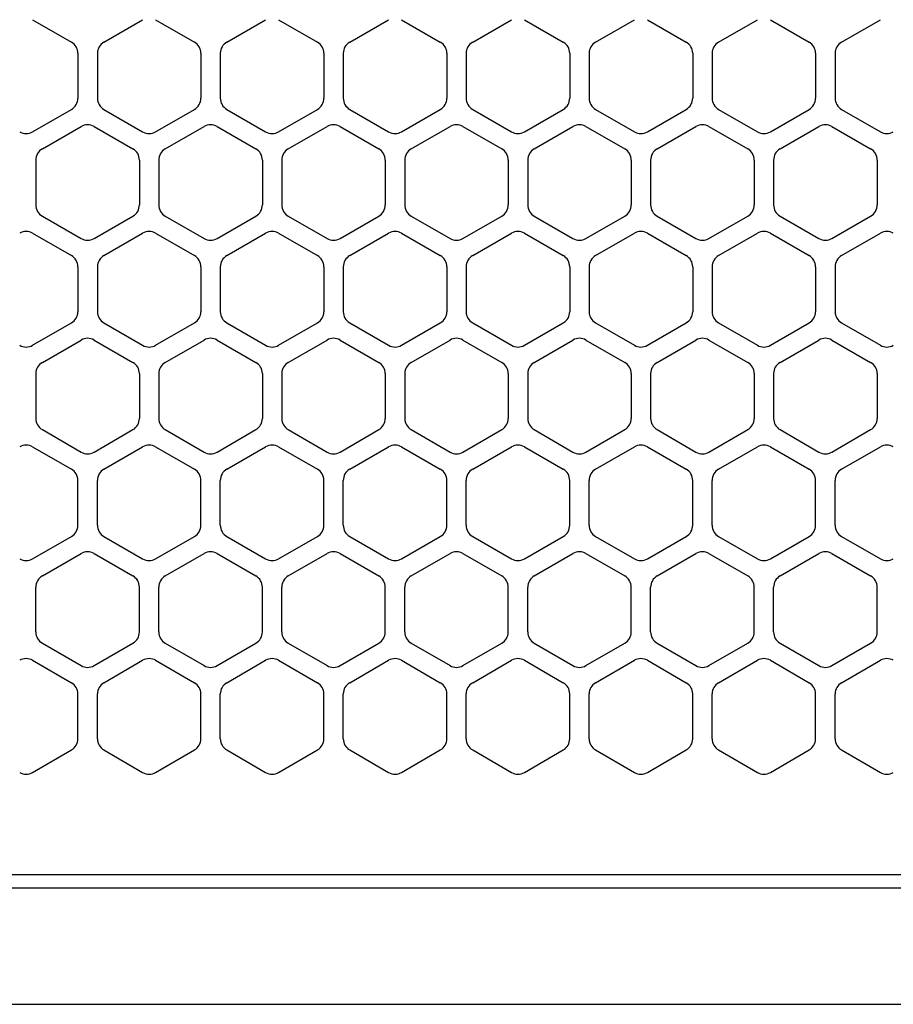
# Model space of a CAD drawing. Extents: x -4495 to 19686, y -3770 to 13767.
# Drawn here: x 6121 to 6189, y 11257 to 11333 of the extents above; entities that cross this region are included whole.
import ezdxf

# ---------------------------------------------------------------- set-up
doc = ezdxf.new("R2010")
doc.units = 0
doc.header["$LTSCALE"] = 100
doc.header["$PDMODE"] = 3
doc.linetypes.add('DASHED', pattern=[3, 2, -1])
doc.layers.get('0').update_dxf_attribs({"linetype": 'CONTINUOUS'})
doc.layers.get('DEFPOINTS').update_dxf_attribs({"linetype": 'CONTINUOUS'})
doc.layers.add('DIM', color=1, linetype='CONTINUOUS')
doc.styles.get("Standard").update_dxf_attribs({"font": 'TXT.shx', "width": 0.7, "bigfont": 'BIGFONT.shx'})
doc.dimstyles.get("Standard").update_dxf_attribs({"dimscale": 40, "dimtxt": 2, "dimasz": 1.5, "dimexe": 0.5, "dimexo": 1, "dimgap": 0.8, "dimtad": 1, "dimblk": 'OPEN30', "dimcen": 0, "dimclrd": 1, "dimclre": 1, "dimclrt": 7, "dimazin": 3, "dimtm": 0.5, "dimtfac": 1, "dimtmove": 0, "dimatfit": 3})

# ---------------------------------------------------------------- blocks, each defined once
blk = doc.blocks.new('RB31AW13A16R_平面_')
at = {"linetype": 'CONTINUOUS'}
for p, q in [((-127.75, 487.08), (-124.75, 485.348)), ((-127.75, 487.08), (-124.75, 485.348)), ((-122.25, 485.348), (-119.25, 487.08)), ((-122.25, 485.348), (-119.25, 487.08)), ((-118.25, 487.08), (-115.25, 485.348)), ((-118.25, 487.08), (-115.25, 485.348)), ((-112.75, 485.348), (-109.75, 487.08)), ((-112.75, 485.348), (-109.75, 487.08)), ((-108.75, 487.08), (-105.75, 485.348)), ((-108.75, 487.08), (-105.75, 485.348)), ((-103.25, 485.348), (-100.25, 487.08)), ((-103.25, 485.348), (-100.25, 487.08)), ((-99.25, 487.08), (-96.25, 485.348)), ((-99.25, 487.08), (-96.25, 485.348)), ((-93.75, 485.348), (-90.75, 487.08)), ((-93.75, 485.348), (-90.75, 487.08)), ((-89.75, 487.08), (-86.75, 485.348)), ((-89.75, 487.08), (-86.75, 485.348)), ((-84.25, 485.348), (-81.25, 487.08)), ((-84.25, 485.348), (-81.25, 487.08)), ((-80.25, 487.08), (-77.25, 485.348)), ((-80.25, 487.08), (-77.25, 485.348)), ((-74.75, 485.348), (-71.75, 487.08)), ((-74.75, 485.348), (-71.75, 487.08)), ((-70.75, 487.08), (-67.75, 485.348)), ((-70.75, 487.08), (-67.75, 485.348)), ((-65.25, 485.348), (-62.25, 487.08)), ((-65.25, 485.348), (-62.25, 487.08)), ((-124.25, 484.482), (-124.25, 481.018)), ((-124.25, 484.482), (-124.25, 481.018)), ((-122.75, 484.482), (-122.75, 481.018)), ((-122.75, 484.482), (-122.75, 481.018)), ((-114.75, 484.482), (-114.75, 481.018)), ((-114.75, 484.482), (-114.75, 481.018)), ((-113.25, 484.482), (-113.25, 481.018)), ((-113.25, 484.482), (-113.25, 481.018)), ((-105.25, 484.482), (-105.25, 481.018)), ((-105.25, 484.482), (-105.25, 481.018)), ((-103.75, 484.482), (-103.75, 481.018)), ((-103.75, 484.482), (-103.75, 481.018)), ((-95.75, 484.482), (-95.75, 481.018)), ((-95.75, 484.482), (-95.75, 481.018)), ((-94.25, 484.482), (-94.25, 481.018)), ((-94.25, 484.482), (-94.25, 481.018)), ((-86.25, 484.482), (-86.25, 481.018)), ((-86.25, 484.482), (-86.25, 481.018)), ((-84.75, 484.482), (-84.75, 481.018)), ((-84.75, 484.482), (-84.75, 481.018)), ((-76.75, 484.482), (-76.75, 481.018)), ((-76.75, 484.482), (-76.75, 481.018)), ((-75.25, 484.482), (-75.25, 481.018)), ((-75.25, 484.482), (-75.25, 481.018)), ((-67.25, 484.482), (-67.25, 481.018)), ((-67.25, 484.482), (-67.25, 481.018)), ((-65.75, 484.482), (-65.75, 481.018)), ((-65.75, 484.482), (-65.75, 481.018)), ((-127.75, 478.42), (-124.75, 480.152)), ((-127.75, 478.42), (-124.75, 480.152)), ((-122.25, 480.152), (-119.25, 478.42)), ((-122.25, 480.152), (-119.25, 478.42)), ((-118.25, 478.42), (-115.25, 480.152)), ((-118.25, 478.42), (-115.25, 480.152)), ((-112.75, 480.152), (-109.75, 478.42)), ((-112.75, 480.152), (-109.75, 478.42)), ((-108.75, 478.42), (-105.75, 480.152)), ((-108.75, 478.42), (-105.75, 480.152)), ((-103.25, 480.152), (-100.25, 478.42)), ((-103.25, 480.152), (-100.25, 478.42)), ((-99.25, 478.42), (-96.25, 480.152)), ((-99.25, 478.42), (-96.25, 480.152)), ((-93.75, 480.152), (-90.75, 478.42)), ((-93.75, 480.152), (-90.75, 478.42)), ((-89.75, 478.42), (-86.75, 480.152)), ((-89.75, 478.42), (-86.75, 480.152)), ((-84.25, 480.152), (-81.25, 478.42)), ((-84.25, 480.152), (-81.25, 478.42)), ((-80.25, 478.42), (-77.25, 480.152)), ((-80.25, 478.42), (-77.25, 480.152)), ((-74.75, 480.152), (-71.75, 478.42)), ((-74.75, 480.152), (-71.75, 478.42)), ((-70.75, 478.42), (-67.75, 480.152)), ((-70.75, 478.42), (-67.75, 480.152)), ((-65.25, 480.152), (-62.25, 478.42)), ((-65.25, 480.152), (-62.25, 478.42)), ((-127, 477.098), (-124, 478.83)), ((-127, 477.098), (-124, 478.83)), ((-123, 478.83), (-120, 477.098)), ((-123, 478.83), (-120, 477.098)), ((-117.5, 477.098), (-114.5, 478.83)), ((-117.5, 477.098), (-114.5, 478.83)), ((-113.5, 478.83), (-110.5, 477.098)), ((-113.5, 478.83), (-110.5, 477.098)), ((-108, 477.098), (-105, 478.83)), ((-108, 477.098), (-105, 478.83)), ((-104, 478.83), (-101, 477.098)), ((-104, 478.83), (-101, 477.098)), ((-98.5, 477.098), (-95.5, 478.83)), ((-98.5, 477.098), (-95.5, 478.83)), ((-94.5, 478.83), (-91.5, 477.098)), ((-94.5, 478.83), (-91.5, 477.098)), ((-89, 477.098), (-86, 478.83)), ((-89, 477.098), (-86, 478.83)), ((-85, 478.83), (-82, 477.098)), ((-85, 478.83), (-82, 477.098)), ((-79.5, 477.098), (-76.5, 478.83)), ((-79.5, 477.098), (-76.5, 478.83)), ((-75.5, 478.83), (-72.5, 477.098)), ((-75.5, 478.83), (-72.5, 477.098)), ((-70, 477.098), (-67, 478.83)), ((-70, 477.098), (-67, 478.83)), ((-66, 478.83), (-63, 477.098)), ((-66, 478.83), (-63, 477.098)), ((-127.5, 476.232), (-127.5, 472.768)), ((-127.5, 476.232), (-127.5, 472.768)), ((-119.5, 476.232), (-119.5, 472.768)), ((-119.5, 476.232), (-119.5, 472.768)), ((-118, 476.232), (-118, 472.768)), ((-118, 476.232), (-118, 472.768)), ((-110, 476.232), (-110, 472.768)), ((-110, 476.232), (-110, 472.768)), ((-108.5, 476.232), (-108.5, 472.768)), ((-108.5, 476.232), (-108.5, 472.768)), ((-100.5, 476.232), (-100.5, 472.768)), ((-100.5, 476.232), (-100.5, 472.768)), ((-99, 476.232), (-99, 472.768)), ((-99, 476.232), (-99, 472.768)), ((-91, 476.232), (-91, 472.768)), ((-91, 476.232), (-91, 472.768)), ((-89.5, 476.232), (-89.5, 472.768)), ((-89.5, 476.232), (-89.5, 472.768)), ((-81.5, 476.232), (-81.5, 472.768)), ((-81.5, 476.232), (-81.5, 472.768)), ((-80, 476.232), (-80, 472.768)), ((-80, 476.232), (-80, 472.768)), ((-72, 476.232), (-72, 472.768)), ((-72, 476.232), (-72, 472.768)), ((-70.5, 476.232), (-70.5, 472.768)), ((-70.5, 476.232), (-70.5, 472.768)), ((-62.5, 476.232), (-62.5, 472.768)), ((-62.5, 476.232), (-62.5, 472.768)), ((-127, 471.902), (-124, 470.17)), ((-127, 471.902), (-124, 470.17)), ((-123, 470.17), (-120, 471.902)), ((-123, 470.17), (-120, 471.902)), ((-117.5, 471.902), (-114.5, 470.17)), ((-117.5, 471.902), (-114.5, 470.17)), ((-113.5, 470.17), (-110.5, 471.902)), ((-113.5, 470.17), (-110.5, 471.902)), ((-108, 471.902), (-105, 470.17)), ((-108, 471.902), (-105, 470.17)), ((-104, 470.17), (-101, 471.902)), ((-104, 470.17), (-101, 471.902)), ((-98.5, 471.902), (-95.5, 470.17)), ((-98.5, 471.902), (-95.5, 470.17)), ((-94.5, 470.17), (-91.5, 471.902)), ((-94.5, 470.17), (-91.5, 471.902)), ((-89, 471.902), (-86, 470.17)), ((-89, 471.902), (-86, 470.17)), ((-85, 470.17), (-82, 471.902)), ((-85, 470.17), (-82, 471.902)), ((-79.5, 471.902), (-76.5, 470.17)), ((-79.5, 471.902), (-76.5, 470.17)), ((-75.5, 470.17), (-72.5, 471.902)), ((-75.5, 470.17), (-72.5, 471.902)), ((-70, 471.902), (-67, 470.17)), ((-70, 471.902), (-67, 470.17)), ((-66, 470.17), (-63, 471.902)), ((-66, 470.17), (-63, 471.902)), ((-127.75, 470.58), (-124.75, 468.848)), ((-127.75, 470.58), (-124.75, 468.848)), ((-122.25, 468.848), (-119.25, 470.58)), ((-122.25, 468.848), (-119.25, 470.58)), ((-118.25, 470.58), (-115.25, 468.848)), ((-118.25, 470.58), (-115.25, 468.848)), ((-112.75, 468.848), (-109.75, 470.58)), ((-112.75, 468.848), (-109.75, 470.58)), ((-108.75, 470.58), (-105.75, 468.848)), ((-108.75, 470.58), (-105.75, 468.848)), ((-103.25, 468.848), (-100.25, 470.58)), ((-103.25, 468.848), (-100.25, 470.58)), ((-99.25, 470.58), (-96.25, 468.848)), ((-99.25, 470.58), (-96.25, 468.848)), ((-93.75, 468.848), (-90.75, 470.58)), ((-93.75, 468.848), (-90.75, 470.58)), ((-89.75, 470.58), (-86.75, 468.848)), ((-89.75, 470.58), (-86.75, 468.848)), ((-84.25, 468.848), (-81.25, 470.58)), ((-84.25, 468.848), (-81.25, 470.58)), ((-80.25, 470.58), (-77.25, 468.848)), ((-80.25, 470.58), (-77.25, 468.848)), ((-74.75, 468.848), (-71.75, 470.58)), ((-74.75, 468.848), (-71.75, 470.58)), ((-70.75, 470.58), (-67.75, 468.848)), ((-70.75, 470.58), (-67.75, 468.848)), ((-65.25, 468.848), (-62.25, 470.58)), ((-65.25, 468.848), (-62.25, 470.58)), ((-124.25, 467.982), (-124.25, 464.518)), ((-124.25, 467.982), (-124.25, 464.518)), ((-122.75, 467.982), (-122.75, 464.518)), ((-122.75, 467.982), (-122.75, 464.518)), ((-114.75, 467.982), (-114.75, 464.518)), ((-114.75, 467.982), (-114.75, 464.518)), ((-113.25, 467.982), (-113.25, 464.518)), ((-113.25, 467.982), (-113.25, 464.518)), ((-105.25, 467.982), (-105.25, 464.518)), ((-105.25, 467.982), (-105.25, 464.518)), ((-103.75, 467.982), (-103.75, 464.518)), ((-103.75, 467.982), (-103.75, 464.518)), ((-95.75, 467.982), (-95.75, 464.518)), ((-95.75, 467.982), (-95.75, 464.518)), ((-94.25, 467.982), (-94.25, 464.518)), ((-94.25, 467.982), (-94.25, 464.518)), ((-86.25, 467.982), (-86.25, 464.518)), ((-86.25, 467.982), (-86.25, 464.518)), ((-84.75, 467.982), (-84.75, 464.518)), ((-84.75, 467.982), (-84.75, 464.518)), ((-76.75, 467.982), (-76.75, 464.518)), ((-76.75, 467.982), (-76.75, 464.518)), ((-75.25, 467.982), (-75.25, 464.518)), ((-75.25, 467.982), (-75.25, 464.518)), ((-67.25, 467.982), (-67.25, 464.518)), ((-67.25, 467.982), (-67.25, 464.518)), ((-65.75, 467.982), (-65.75, 464.518)), ((-65.75, 467.982), (-65.75, 464.518)), ((-127.75, 461.92), (-124.75, 463.652)), ((-127.75, 461.92), (-124.75, 463.652)), ((-122.25, 463.652), (-119.25, 461.92)), ((-122.25, 463.652), (-119.25, 461.92)), ((-118.25, 461.92), (-115.25, 463.652)), ((-118.25, 461.92), (-115.25, 463.652)), ((-112.75, 463.652), (-109.75, 461.92)), ((-112.75, 463.652), (-109.75, 461.92)), ((-108.75, 461.92), (-105.75, 463.652)), ((-108.75, 461.92), (-105.75, 463.652)), ((-103.25, 463.652), (-100.25, 461.92)), ((-103.25, 463.652), (-100.25, 461.92)), ((-99.25, 461.92), (-96.25, 463.652)), ((-99.25, 461.92), (-96.25, 463.652)), ((-93.75, 463.652), (-90.75, 461.92)), ((-93.75, 463.652), (-90.75, 461.92)), ((-89.75, 461.92), (-86.75, 463.652)), ((-89.75, 461.92), (-86.75, 463.652)), ((-84.25, 463.652), (-81.25, 461.92)), ((-84.25, 463.652), (-81.25, 461.92)), ((-80.25, 461.92), (-77.25, 463.652)), ((-80.25, 461.92), (-77.25, 463.652)), ((-74.75, 463.652), (-71.75, 461.92)), ((-74.75, 463.652), (-71.75, 461.92)), ((-70.75, 461.92), (-67.75, 463.652)), ((-70.75, 461.92), (-67.75, 463.652)), ((-65.25, 463.652), (-62.25, 461.92)), ((-65.25, 463.652), (-62.25, 461.92)), ((-127, 460.598), (-124, 462.33)), ((-127, 460.598), (-124, 462.33)), ((-123, 462.33), (-120, 460.598)), ((-123, 462.33), (-120, 460.598)), ((-117.5, 460.598), (-114.5, 462.33)), ((-117.5, 460.598), (-114.5, 462.33)), ((-113.5, 462.33), (-110.5, 460.598)), ((-113.5, 462.33), (-110.5, 460.598)), ((-108, 460.598), (-105, 462.33)), ((-108, 460.598), (-105, 462.33)), ((-104, 462.33), (-101, 460.598)), ((-104, 462.33), (-101, 460.598)), ((-98.5, 460.598), (-95.5, 462.33)), ((-98.5, 460.598), (-95.5, 462.33)), ((-94.5, 462.33), (-91.5, 460.598)), ((-94.5, 462.33), (-91.5, 460.598)), ((-89, 460.598), (-86, 462.33)), ((-89, 460.598), (-86, 462.33)), ((-85, 462.33), (-82, 460.598)), ((-85, 462.33), (-82, 460.598)), ((-79.5, 460.598), (-76.5, 462.33)), ((-79.5, 460.598), (-76.5, 462.33)), ((-75.5, 462.33), (-72.5, 460.598)), ((-75.5, 462.33), (-72.5, 460.598)), ((-70, 460.598), (-67, 462.33)), ((-70, 460.598), (-67, 462.33)), ((-66, 462.33), (-63, 460.598)), ((-66, 462.33), (-63, 460.598)), ((-127.5, 459.732), (-127.5, 456.268)), ((-127.5, 459.732), (-127.5, 456.268)), ((-119.5, 459.732), (-119.5, 456.268)), ((-119.5, 459.732), (-119.5, 456.268)), ((-118, 459.732), (-118, 456.268)), ((-118, 459.732), (-118, 456.268)), ((-110, 459.732), (-110, 456.268)), ((-110, 459.732), (-110, 456.268)), ((-108.5, 459.732), (-108.5, 456.268)), ((-108.5, 459.732), (-108.5, 456.268)), ((-100.5, 459.732), (-100.5, 456.268)), ((-100.5, 459.732), (-100.5, 456.268)), ((-99, 459.732), (-99, 456.268)), ((-99, 459.732), (-99, 456.268)), ((-91, 459.732), (-91, 456.268)), ((-91, 459.732), (-91, 456.268)), ((-89.5, 459.732), (-89.5, 456.268)), ((-89.5, 459.732), (-89.5, 456.268)), ((-81.5, 459.732), (-81.5, 456.268)), ((-81.5, 459.732), (-81.5, 456.268)), ((-80, 459.732), (-80, 456.268)), ((-80, 459.732), (-80, 456.268)), ((-72, 459.732), (-72, 456.268)), ((-72, 459.732), (-72, 456.268)), ((-70.5, 459.732), (-70.5, 456.268)), ((-70.5, 459.732), (-70.5, 456.268)), ((-62.5, 459.732), (-62.5, 456.268)), ((-62.5, 459.732), (-62.5, 456.268)), ((-127, 455.402), (-124, 453.67)), ((-127, 455.402), (-124, 453.67)), ((-123, 453.67), (-120, 455.402)), ((-123, 453.67), (-120, 455.402)), ((-117.5, 455.402), (-114.5, 453.67)), ((-117.5, 455.402), (-114.5, 453.67)), ((-113.5, 453.67), (-110.5, 455.402)), ((-113.5, 453.67), (-110.5, 455.402)), ((-108, 455.402), (-105, 453.67)), ((-108, 455.402), (-105, 453.67)), ((-104, 453.67), (-101, 455.402)), ((-104, 453.67), (-101, 455.402)), ((-98.5, 455.402), (-95.5, 453.67)), ((-98.5, 455.402), (-95.5, 453.67)), ((-94.5, 453.67), (-91.5, 455.402)), ((-94.5, 453.67), (-91.5, 455.402)), ((-89, 455.402), (-86, 453.67)), ((-89, 455.402), (-86, 453.67)), ((-85, 453.67), (-82, 455.402)), ((-85, 453.67), (-82, 455.402)), ((-79.5, 455.402), (-76.5, 453.67)), ((-79.5, 455.402), (-76.5, 453.67)), ((-75.5, 453.67), (-72.5, 455.402)), ((-75.5, 453.67), (-72.5, 455.402)), ((-70, 455.402), (-67, 453.67)), ((-70, 455.402), (-67, 453.67)), ((-66, 453.67), (-63, 455.402)), ((-66, 453.67), (-63, 455.402)), ((-127.75, 454.08), (-124.75, 452.348)), ((-127.75, 454.08), (-124.75, 452.348)), ((-122.25, 452.348), (-119.25, 454.08)), ((-122.25, 452.348), (-119.25, 454.08)), ((-118.25, 454.08), (-115.25, 452.348)), ((-118.25, 454.08), (-115.25, 452.348)), ((-112.75, 452.348), (-109.75, 454.08)), ((-112.75, 452.348), (-109.75, 454.08)), ((-108.75, 454.08), (-105.75, 452.348)), ((-108.75, 454.08), (-105.75, 452.348)), ((-103.25, 452.348), (-100.25, 454.08)), ((-103.25, 452.348), (-100.25, 454.08)), ((-99.25, 454.08), (-96.25, 452.348)), ((-99.25, 454.08), (-96.25, 452.348)), ((-93.75, 452.348), (-90.75, 454.08)), ((-93.75, 452.348), (-90.75, 454.08)), ((-89.75, 454.08), (-86.75, 452.348)), ((-89.75, 454.08), (-86.75, 452.348)), ((-84.25, 452.348), (-81.25, 454.08)), ((-84.25, 452.348), (-81.25, 454.08)), ((-80.25, 454.08), (-77.25, 452.348)), ((-80.25, 454.08), (-77.25, 452.348)), ((-74.75, 452.348), (-71.75, 454.08)), ((-74.75, 452.348), (-71.75, 454.08)), ((-70.75, 454.08), (-67.75, 452.348)), ((-70.75, 454.08), (-67.75, 452.348)), ((-65.25, 452.348), (-62.25, 454.08)), ((-65.25, 452.348), (-62.25, 454.08)), ((-124.25, 448.018), (-124.25, 451.482)), ((-124.25, 448.018), (-124.25, 451.482)), ((-122.75, 448.018), (-122.75, 451.482)), ((-122.75, 448.018), (-122.75, 451.482)), ((-114.75, 448.018), (-114.75, 451.482)), ((-114.75, 448.018), (-114.75, 451.482)), ((-113.25, 448.018), (-113.25, 451.482)), ((-113.25, 448.018), (-113.25, 451.482)), ((-105.25, 448.018), (-105.25, 451.482)), ((-105.25, 448.018), (-105.25, 451.482)), ((-103.75, 448.018), (-103.75, 451.482)), ((-103.75, 448.018), (-103.75, 451.482)), ((-95.75, 448.018), (-95.75, 451.482)), ((-95.75, 448.018), (-95.75, 451.482)), ((-94.25, 448.018), (-94.25, 451.482)), ((-94.25, 448.018), (-94.25, 451.482)), ((-86.25, 448.018), (-86.25, 451.482)), ((-86.25, 448.018), (-86.25, 451.482)), ((-84.75, 448.018), (-84.75, 451.482)), ((-84.75, 448.018), (-84.75, 451.482)), ((-76.75, 448.018), (-76.75, 451.482)), ((-76.75, 448.018), (-76.75, 451.482)), ((-75.25, 448.018), (-75.25, 451.482)), ((-75.25, 448.018), (-75.25, 451.482)), ((-67.25, 448.018), (-67.25, 451.482)), ((-67.25, 448.018), (-67.25, 451.482)), ((-65.75, 448.018), (-65.75, 451.482)), ((-65.75, 448.018), (-65.75, 451.482)), ((-127.75, 445.42), (-124.75, 447.152)), ((-127.75, 445.42), (-124.75, 447.152)), ((-122.25, 447.152), (-119.25, 445.42)), ((-122.25, 447.152), (-119.25, 445.42)), ((-118.25, 445.42), (-115.25, 447.152)), ((-118.25, 445.42), (-115.25, 447.152)), ((-112.75, 447.152), (-109.75, 445.42)), ((-112.75, 447.152), (-109.75, 445.42)), ((-108.75, 445.42), (-105.75, 447.152)), ((-108.75, 445.42), (-105.75, 447.152)), ((-103.25, 447.152), (-100.25, 445.42)), ((-103.25, 447.152), (-100.25, 445.42)), ((-99.25, 445.42), (-96.25, 447.152)), ((-99.25, 445.42), (-96.25, 447.152)), ((-93.75, 447.152), (-90.75, 445.42)), ((-93.75, 447.152), (-90.75, 445.42)), ((-89.75, 445.42), (-86.75, 447.152)), ((-89.75, 445.42), (-86.75, 447.152)), ((-84.25, 447.152), (-81.25, 445.42)), ((-84.25, 447.152), (-81.25, 445.42)), ((-80.25, 445.42), (-77.25, 447.152)), ((-80.25, 445.42), (-77.25, 447.152)), ((-74.75, 447.152), (-71.75, 445.42)), ((-74.75, 447.152), (-71.75, 445.42)), ((-70.75, 445.42), (-67.75, 447.152)), ((-70.75, 445.42), (-67.75, 447.152)), ((-65.25, 447.152), (-62.25, 445.42)), ((-65.25, 447.152), (-62.25, 445.42)), ((-127, 444.098), (-124, 445.83)), ((-127, 444.098), (-124, 445.83)), ((-123, 445.83), (-120, 444.098)), ((-123, 445.83), (-120, 444.098)), ((-117.5, 444.098), (-114.5, 445.83)), ((-117.5, 444.098), (-114.5, 445.83)), ((-113.5, 445.83), (-110.5, 444.098)), ((-113.5, 445.83), (-110.5, 444.098)), ((-108, 444.098), (-105, 445.83)), ((-108, 444.098), (-105, 445.83)), ((-104, 445.83), (-101, 444.098)), ((-104, 445.83), (-101, 444.098)), ((-98.5, 444.098), (-95.5, 445.83)), ((-98.5, 444.098), (-95.5, 445.83)), ((-94.5, 445.83), (-91.5, 444.098)), ((-94.5, 445.83), (-91.5, 444.098)), ((-89, 444.098), (-86, 445.83)), ((-89, 444.098), (-86, 445.83)), ((-85, 445.83), (-82, 444.098)), ((-85, 445.83), (-82, 444.098)), ((-79.5, 444.098), (-76.5, 445.83)), ((-79.5, 444.098), (-76.5, 445.83)), ((-75.5, 445.83), (-72.5, 444.098)), ((-75.5, 445.83), (-72.5, 444.098)), ((-70, 444.098), (-67, 445.83)), ((-70, 444.098), (-67, 445.83)), ((-66, 445.83), (-63, 444.098)), ((-66, 445.83), (-63, 444.098)), ((-127.5, 439.768), (-127.5, 443.232)), ((-127.5, 439.768), (-127.5, 443.232)), ((-119.5, 439.768), (-119.5, 443.232)), ((-119.5, 439.768), (-119.5, 443.232)), ((-118, 439.768), (-118, 443.232)), ((-118, 439.768), (-118, 443.232)), ((-110, 439.768), (-110, 443.232)), ((-110, 439.768), (-110, 443.232)), ((-108.5, 439.768), (-108.5, 443.232)), ((-108.5, 439.768), (-108.5, 443.232)), ((-100.5, 439.768), (-100.5, 443.232)), ((-100.5, 439.768), (-100.5, 443.232)), ((-99, 439.768), (-99, 443.232)), ((-99, 439.768), (-99, 443.232)), ((-91, 439.768), (-91, 443.232)), ((-91, 439.768), (-91, 443.232)), ((-89.5, 439.768), (-89.5, 443.232)), ((-89.5, 439.768), (-89.5, 443.232)), ((-81.5, 439.768), (-81.5, 443.232)), ((-81.5, 439.768), (-81.5, 443.232)), ((-80, 439.768), (-80, 443.232)), ((-80, 439.768), (-80, 443.232)), ((-72, 439.768), (-72, 443.232)), ((-72, 439.768), (-72, 443.232)), ((-70.5, 439.768), (-70.5, 443.232)), ((-70.5, 439.768), (-70.5, 443.232)), ((-62.5, 439.768), (-62.5, 443.232)), ((-62.5, 439.768), (-62.5, 443.232)), ((-127, 438.902), (-124, 437.17)), ((-127, 438.902), (-124, 437.17)), ((-123, 437.17), (-120, 438.902)), ((-123, 437.17), (-120, 438.902)), ((-117.5, 438.902), (-114.5, 437.17)), ((-117.5, 438.902), (-114.5, 437.17)), ((-113.5, 437.17), (-110.5, 438.902)), ((-113.5, 437.17), (-110.5, 438.902)), ((-108, 438.902), (-105, 437.17)), ((-108, 438.902), (-105, 437.17)), ((-104, 437.17), (-101, 438.902)), ((-104, 437.17), (-101, 438.902)), ((-98.5, 438.902), (-95.5, 437.17)), ((-98.5, 438.902), (-95.5, 437.17)), ((-94.5, 437.17), (-91.5, 438.902)), ((-94.5, 437.17), (-91.5, 438.902)), ((-89, 438.902), (-86, 437.17)), ((-89, 438.902), (-86, 437.17)), ((-85, 437.17), (-82, 438.902)), ((-85, 437.17), (-82, 438.902)), ((-79.5, 438.902), (-76.5, 437.17)), ((-79.5, 438.902), (-76.5, 437.17)), ((-75.5, 437.17), (-72.5, 438.902)), ((-75.5, 437.17), (-72.5, 438.902)), ((-70, 438.902), (-67, 437.17)), ((-70, 438.902), (-67, 437.17)), ((-66, 437.17), (-63, 438.902)), ((-66, 437.17), (-63, 438.902)), ((-127.75, 437.58), (-124.75, 435.848)), ((-127.75, 437.58), (-124.75, 435.848)), ((-122.25, 435.848), (-119.25, 437.58)), ((-122.25, 435.848), (-119.25, 437.58)), ((-118.25, 437.58), (-115.25, 435.848)), ((-118.25, 437.58), (-115.25, 435.848)), ((-112.75, 435.848), (-109.75, 437.58)), ((-112.75, 435.848), (-109.75, 437.58)), ((-108.75, 437.58), (-105.75, 435.848)), ((-108.75, 437.58), (-105.75, 435.848)), ((-103.25, 435.848), (-100.25, 437.58)), ((-103.25, 435.848), (-100.25, 437.58)), ((-99.25, 437.58), (-96.25, 435.848)), ((-99.25, 437.58), (-96.25, 435.848)), ((-93.75, 435.848), (-90.75, 437.58)), ((-93.75, 435.848), (-90.75, 437.58)), ((-89.75, 437.58), (-86.75, 435.848)), ((-89.75, 437.58), (-86.75, 435.848)), ((-84.25, 435.848), (-81.25, 437.58)), ((-84.25, 435.848), (-81.25, 437.58)), ((-80.25, 437.58), (-77.25, 435.848)), ((-80.25, 437.58), (-77.25, 435.848)), ((-74.75, 435.848), (-71.75, 437.58)), ((-74.75, 435.848), (-71.75, 437.58)), ((-70.75, 437.58), (-67.75, 435.848)), ((-70.75, 437.58), (-67.75, 435.848)), ((-65.25, 435.848), (-62.25, 437.58)), ((-65.25, 435.848), (-62.25, 437.58)), ((-124.25, 431.518), (-124.25, 434.982)), ((-124.25, 431.518), (-124.25, 434.982)), ((-122.75, 431.518), (-122.75, 434.982)), ((-122.75, 431.518), (-122.75, 434.982)), ((-114.75, 431.518), (-114.75, 434.982)), ((-114.75, 431.518), (-114.75, 434.982)), ((-113.25, 431.518), (-113.25, 434.982)), ((-113.25, 431.518), (-113.25, 434.982)), ((-105.25, 431.518), (-105.25, 434.982)), ((-105.25, 431.518), (-105.25, 434.982)), ((-103.75, 431.518), (-103.75, 434.982)), ((-103.75, 431.518), (-103.75, 434.982)), ((-95.75, 431.518), (-95.75, 434.982)), ((-95.75, 431.518), (-95.75, 434.982)), ((-94.25, 431.518), (-94.25, 434.982)), ((-94.25, 431.518), (-94.25, 434.982)), ((-86.25, 431.518), (-86.25, 434.982)), ((-86.25, 431.518), (-86.25, 434.982)), ((-84.75, 431.518), (-84.75, 434.982)), ((-84.75, 431.518), (-84.75, 434.982)), ((-76.75, 431.518), (-76.75, 434.982)), ((-76.75, 431.518), (-76.75, 434.982)), ((-75.25, 431.518), (-75.25, 434.982)), ((-75.25, 431.518), (-75.25, 434.982)), ((-67.25, 431.518), (-67.25, 434.982)), ((-67.25, 431.518), (-67.25, 434.982)), ((-65.75, 431.518), (-65.75, 434.982)), ((-65.75, 431.518), (-65.75, 434.982)), ((-127.75, 428.92), (-124.75, 430.652)), ((-127.75, 428.92), (-124.75, 430.652)), ((-122.25, 430.652), (-119.25, 428.92)), ((-122.25, 430.652), (-119.25, 428.92)), ((-118.25, 428.92), (-115.25, 430.652)), ((-118.25, 428.92), (-115.25, 430.652)), ((-112.75, 430.652), (-109.75, 428.92)), ((-112.75, 430.652), (-109.75, 428.92)), ((-108.75, 428.92), (-105.75, 430.652)), ((-108.75, 428.92), (-105.75, 430.652)), ((-103.25, 430.652), (-100.25, 428.92)), ((-103.25, 430.652), (-100.25, 428.92)), ((-99.25, 428.92), (-96.25, 430.652)), ((-99.25, 428.92), (-96.25, 430.652)), ((-93.75, 430.652), (-90.75, 428.92)), ((-93.75, 430.652), (-90.75, 428.92)), ((-89.75, 428.92), (-86.75, 430.652)), ((-89.75, 428.92), (-86.75, 430.652)), ((-84.25, 430.652), (-81.25, 428.92)), ((-84.25, 430.652), (-81.25, 428.92)), ((-80.25, 428.92), (-77.25, 430.652)), ((-80.25, 428.92), (-77.25, 430.652)), ((-74.75, 430.652), (-71.75, 428.92)), ((-74.75, 430.652), (-71.75, 428.92)), ((-70.75, 428.92), (-67.75, 430.652)), ((-70.75, 428.92), (-67.75, 430.652)), ((-65.25, 430.652), (-62.25, 428.92)), ((-65.25, 430.652), (-62.25, 428.92)), ((-5.5, 421), (-275, 421)), ((-286, 420), (0, 420)), ((-285.5, 411), (0, 411))]:
    blk.add_line(p, q, dxfattribs=at)
at = {"linetype": 'DASHED'}
blk.add_line((-5.5, 421), (-275, 421), dxfattribs=at)
at = {"linetype": 'CONTINUOUS'}
for centre, start, end in [((-125.25, 484.482), 0, 60), ((-125.25, 484.482), 0, 60), ((-121.75, 484.482), 120, 180), ((-121.75, 484.482), 120, 180), ((-115.75, 484.482), 0, 60), ((-115.75, 484.482), 0, 60), ((-112.25, 484.482), 120, 180), ((-112.25, 484.482), 120, 180), ((-106.25, 484.482), 0, 60), ((-106.25, 484.482), 0, 60), ((-102.75, 484.482), 120, 180), ((-102.75, 484.482), 120, 180), ((-96.75, 484.482), 0, 60), ((-96.75, 484.482), 0, 60), ((-93.25, 484.482), 120, 180), ((-93.25, 484.482), 120, 180), ((-87.25, 484.482), 0, 60), ((-87.25, 484.482), 0, 60), ((-83.75, 484.482), 120, 180), ((-83.75, 484.482), 120, 180), ((-77.75, 484.482), 0, 60), ((-77.75, 484.482), 0, 60), ((-74.25, 484.482), 120, 180), ((-74.25, 484.482), 120, 180), ((-68.25, 484.482), 0, 60), ((-68.25, 484.482), 0, 60), ((-64.75, 484.482), 120, 180), ((-64.75, 484.482), 120, 180), ((-125.25, 481.018), 300, 0), ((-125.25, 481.018), 300, 0), ((-121.75, 481.018), 180, 240), ((-121.75, 481.018), 180, 240), ((-115.75, 481.018), 300, 0), ((-115.75, 481.018), 300, 0), ((-112.25, 481.018), 180, 240), ((-112.25, 481.018), 180, 240), ((-106.25, 481.018), 300, 0), ((-106.25, 481.018), 300, 0), ((-102.75, 481.018), 180, 240), ((-102.75, 481.018), 180, 240), ((-96.75, 481.018), 300, 0), ((-96.75, 481.018), 300, 0), ((-93.25, 481.018), 180, 240), ((-93.25, 481.018), 180, 240), ((-87.25, 481.018), 300, 0), ((-87.25, 481.018), 300, 0), ((-83.75, 481.018), 180, 240), ((-83.75, 481.018), 180, 240), ((-77.75, 481.018), 300, 0), ((-77.75, 481.018), 300, 0), ((-74.25, 481.018), 180, 240), ((-74.25, 481.018), 180, 240), ((-68.25, 481.018), 300, 0), ((-68.25, 481.018), 300, 0), ((-64.75, 481.018), 180, 240), ((-64.75, 481.018), 180, 240), ((-123.5, 477.964), 60, 120), ((-123.5, 477.964), 60, 120), ((-114, 477.964), 60, 120), ((-114, 477.964), 60, 120), ((-104.5, 477.964), 60, 120), ((-104.5, 477.964), 60, 120), ((-95, 477.964), 60, 120), ((-95, 477.964), 60, 120), ((-85.5, 477.964), 60, 120), ((-85.5, 477.964), 60, 120), ((-76, 477.964), 60, 120), ((-76, 477.964), 60, 120), ((-66.5, 477.964), 60, 120), ((-66.5, 477.964), 60, 120), ((-128.25, 479.286), 240, 300), ((-128.25, 479.286), 240, 300), ((-118.75, 479.286), 240, 300), ((-118.75, 479.286), 240, 300), ((-109.25, 479.286), 240, 300), ((-109.25, 479.286), 240, 300), ((-99.75, 479.286), 240, 300), ((-99.75, 479.286), 240, 300), ((-90.25, 479.286), 240, 300), ((-90.25, 479.286), 240, 300), ((-80.75, 479.286), 240, 300), ((-80.75, 479.286), 240, 300), ((-71.25, 479.286), 240, 300), ((-71.25, 479.286), 240, 300), ((-61.75, 479.286), 240, 300), ((-61.75, 479.286), 240, 300), ((-126.5, 476.232), 120, 180), ((-126.5, 476.232), 120, 180), ((-120.5, 476.232), 0, 60), ((-120.5, 476.232), 0, 60), ((-117, 476.232), 120, 180), ((-117, 476.232), 120, 180), ((-111, 476.232), 0, 60), ((-111, 476.232), 0, 60), ((-107.5, 476.232), 120, 180), ((-107.5, 476.232), 120, 180), ((-101.5, 476.232), 0, 60), ((-101.5, 476.232), 0, 60), ((-98, 476.232), 120, 180), ((-98, 476.232), 120, 180), ((-92, 476.232), 0, 60), ((-92, 476.232), 0, 60), ((-88.5, 476.232), 120, 180), ((-88.5, 476.232), 120, 180), ((-82.5, 476.232), 0, 60), ((-82.5, 476.232), 0, 60), ((-79, 476.232), 120, 180), ((-79, 476.232), 120, 180), ((-73, 476.232), 0, 60), ((-73, 476.232), 0, 60), ((-69.5, 476.232), 120, 180), ((-69.5, 476.232), 120, 180), ((-63.5, 476.232), 0, 60), ((-63.5, 476.232), 0, 60), ((-126.5, 472.768), 180, 240), ((-126.5, 472.768), 180, 240), ((-120.5, 472.768), 300, 0), ((-120.5, 472.768), 300, 0), ((-117, 472.768), 180, 240), ((-117, 472.768), 180, 240), ((-111, 472.768), 300, 0), ((-111, 472.768), 300, 0), ((-107.5, 472.768), 180, 240), ((-107.5, 472.768), 180, 240), ((-101.5, 472.768), 300, 0), ((-101.5, 472.768), 300, 0), ((-98, 472.768), 180, 240), ((-98, 472.768), 180, 240), ((-92, 472.768), 300, 0), ((-92, 472.768), 300, 0), ((-88.5, 472.768), 180, 240), ((-88.5, 472.768), 180, 240), ((-82.5, 472.768), 300, 0), ((-82.5, 472.768), 300, 0), ((-79, 472.768), 180, 240), ((-79, 472.768), 180, 240), ((-73, 472.768), 300, 0), ((-73, 472.768), 300, 0), ((-69.5, 472.768), 180, 240), ((-69.5, 472.768), 180, 240), ((-63.5, 472.768), 300, 0), ((-63.5, 472.768), 300, 0), ((-128.25, 469.714), 60, 120), ((-128.25, 469.714), 60, 120), ((-118.75, 469.714), 60, 120), ((-118.75, 469.714), 60, 120), ((-109.25, 469.714), 60, 120), ((-109.25, 469.714), 60, 120), ((-99.75, 469.714), 60, 120), ((-99.75, 469.714), 60, 120), ((-90.25, 469.714), 60, 120), ((-90.25, 469.714), 60, 120), ((-80.75, 469.714), 60, 120), ((-80.75, 469.714), 60, 120), ((-71.25, 469.714), 60, 120), ((-71.25, 469.714), 60, 120), ((-61.75, 469.714), 60, 120), ((-61.75, 469.714), 60, 120), ((-123.5, 471.036), 240, 300), ((-123.5, 471.036), 240, 300), ((-114, 471.036), 240, 300), ((-114, 471.036), 240, 300), ((-104.5, 471.036), 240, 300), ((-104.5, 471.036), 240, 300), ((-95, 471.036), 240, 300), ((-95, 471.036), 240, 300), ((-85.5, 471.036), 240, 300), ((-85.5, 471.036), 240, 300), ((-76, 471.036), 240, 300), ((-76, 471.036), 240, 300), ((-66.5, 471.036), 240, 300), ((-66.5, 471.036), 240, 300), ((-125.25, 467.982), 0, 60), ((-125.25, 467.982), 0, 60), ((-121.75, 467.982), 120, 180), ((-121.75, 467.982), 120, 180), ((-115.75, 467.982), 0, 60), ((-115.75, 467.982), 0, 60), ((-112.25, 467.982), 120, 180), ((-112.25, 467.982), 120, 180), ((-106.25, 467.982), 0, 60), ((-106.25, 467.982), 0, 60), ((-102.75, 467.982), 120, 180), ((-102.75, 467.982), 120, 180), ((-96.75, 467.982), 0, 60), ((-96.75, 467.982), 0, 60), ((-93.25, 467.982), 120, 180), ((-93.25, 467.982), 120, 180), ((-87.25, 467.982), 0, 60), ((-87.25, 467.982), 0, 60), ((-83.75, 467.982), 120, 180), ((-83.75, 467.982), 120, 180), ((-77.75, 467.982), 0, 60), ((-77.75, 467.982), 0, 60), ((-74.25, 467.982), 120, 180), ((-74.25, 467.982), 120, 180), ((-68.25, 467.982), 0, 60), ((-68.25, 467.982), 0, 60), ((-64.75, 467.982), 120, 180), ((-64.75, 467.982), 120, 180), ((-125.25, 464.518), 300, 0), ((-125.25, 464.518), 300, 0), ((-121.75, 464.518), 180, 240), ((-121.75, 464.518), 180, 240), ((-115.75, 464.518), 300, 0), ((-115.75, 464.518), 300, 0), ((-112.25, 464.518), 180, 240), ((-112.25, 464.518), 180, 240), ((-106.25, 464.518), 300, 0), ((-106.25, 464.518), 300, 0), ((-102.75, 464.518), 180, 240), ((-102.75, 464.518), 180, 240), ((-96.75, 464.518), 300, 0), ((-96.75, 464.518), 300, 0), ((-93.25, 464.518), 180, 240), ((-93.25, 464.518), 180, 240), ((-87.25, 464.518), 300, 0), ((-87.25, 464.518), 300, 0), ((-83.75, 464.518), 180, 240), ((-83.75, 464.518), 180, 240), ((-77.75, 464.518), 300, 0), ((-77.75, 464.518), 300, 0), ((-74.25, 464.518), 180, 240), ((-74.25, 464.518), 180, 240), ((-68.25, 464.518), 300, 0), ((-68.25, 464.518), 300, 0), ((-64.75, 464.518), 180, 240), ((-64.75, 464.518), 180, 240), ((-128.25, 462.786), 240, 300), ((-128.25, 462.786), 240, 300), ((-123.5, 461.464), 60, 120), ((-123.5, 461.464), 60, 120), ((-118.75, 462.786), 240, 300), ((-118.75, 462.786), 240, 300), ((-114, 461.464), 60, 120), ((-114, 461.464), 60, 120), ((-109.25, 462.786), 240, 300), ((-109.25, 462.786), 240, 300), ((-104.5, 461.464), 60, 120), ((-104.5, 461.464), 60, 120), ((-99.75, 462.786), 240, 300), ((-99.75, 462.786), 240, 300), ((-95, 461.464), 60, 120), ((-95, 461.464), 60, 120), ((-90.25, 462.786), 240, 300), ((-90.25, 462.786), 240, 300), ((-85.5, 461.464), 60, 120), ((-85.5, 461.464), 60, 120), ((-80.75, 462.786), 240, 300), ((-80.75, 462.786), 240, 300), ((-76, 461.464), 60, 120), ((-76, 461.464), 60, 120), ((-71.25, 462.786), 240, 300), ((-71.25, 462.786), 240, 300), ((-66.5, 461.464), 60, 120), ((-66.5, 461.464), 60, 120), ((-61.75, 462.786), 240, 300), ((-61.75, 462.786), 240, 300), ((-126.5, 459.732), 120, 180), ((-126.5, 459.732), 120, 180), ((-120.5, 459.732), 0, 60), ((-120.5, 459.732), 0, 60), ((-117, 459.732), 120, 180), ((-117, 459.732), 120, 180), ((-111, 459.732), 0, 60), ((-111, 459.732), 0, 60), ((-107.5, 459.732), 120, 180), ((-107.5, 459.732), 120, 180), ((-101.5, 459.732), 0, 60), ((-101.5, 459.732), 0, 60), ((-98, 459.732), 120, 180), ((-98, 459.732), 120, 180), ((-92, 459.732), 0, 60), ((-92, 459.732), 0, 60), ((-88.5, 459.732), 120, 180), ((-88.5, 459.732), 120, 180), ((-82.5, 459.732), 0, 60), ((-82.5, 459.732), 0, 60), ((-79, 459.732), 120, 180), ((-79, 459.732), 120, 180), ((-73, 459.732), 0, 60), ((-73, 459.732), 0, 60), ((-69.5, 459.732), 120, 180), ((-69.5, 459.732), 120, 180), ((-63.5, 459.732), 0, 60), ((-63.5, 459.732), 0, 60), ((-126.5, 456.268), 180, 240), ((-126.5, 456.268), 180, 240), ((-120.5, 456.268), 300, 0), ((-120.5, 456.268), 300, 0), ((-117, 456.268), 180, 240), ((-117, 456.268), 180, 240), ((-111, 456.268), 300, 0), ((-111, 456.268), 300, 0), ((-107.5, 456.268), 180, 240), ((-107.5, 456.268), 180, 240), ((-101.5, 456.268), 300, 0), ((-101.5, 456.268), 300, 0), ((-98, 456.268), 180, 240), ((-98, 456.268), 180, 240), ((-92, 456.268), 300, 0), ((-92, 456.268), 300, 0), ((-88.5, 456.268), 180, 240), ((-88.5, 456.268), 180, 240), ((-82.5, 456.268), 300, 0), ((-82.5, 456.268), 300, 0), ((-79, 456.268), 180, 240), ((-79, 456.268), 180, 240), ((-73, 456.268), 300, 0), ((-73, 456.268), 300, 0), ((-69.5, 456.268), 180, 240), ((-69.5, 456.268), 180, 240), ((-63.5, 456.268), 300, 0), ((-63.5, 456.268), 300, 0), ((-128.25, 453.214), 60, 120), ((-128.25, 453.214), 60, 120), ((-118.75, 453.214), 60, 120), ((-118.75, 453.214), 60, 120), ((-109.25, 453.214), 60, 120), ((-109.25, 453.214), 60, 120), ((-99.75, 453.214), 60, 120), ((-99.75, 453.214), 60, 120), ((-90.25, 453.214), 60, 120), ((-90.25, 453.214), 60, 120), ((-80.75, 453.214), 60, 120), ((-80.75, 453.214), 60, 120), ((-71.25, 453.214), 60, 120), ((-71.25, 453.214), 60, 120), ((-61.75, 453.214), 60, 120), ((-61.75, 453.214), 60, 120), ((-123.5, 454.536), 240, 300), ((-123.5, 454.536), 240, 300), ((-114, 454.536), 240, 300), ((-114, 454.536), 240, 300), ((-104.5, 454.536), 240, 300), ((-104.5, 454.536), 240, 300), ((-95, 454.536), 240, 300), ((-95, 454.536), 240, 300), ((-85.5, 454.536), 240, 300), ((-85.5, 454.536), 240, 300), ((-76, 454.536), 240, 300), ((-76, 454.536), 240, 300), ((-66.5, 454.536), 240, 300), ((-66.5, 454.536), 240, 300), ((-125.25, 451.482), 0, 60), ((-125.25, 451.482), 0, 60), ((-121.75, 451.482), 120, 180), ((-121.75, 451.482), 120, 180), ((-115.75, 451.482), 0, 60), ((-115.75, 451.482), 0, 60), ((-112.25, 451.482), 120, 180), ((-112.25, 451.482), 120, 180), ((-106.25, 451.482), 0, 60), ((-106.25, 451.482), 0, 60), ((-102.75, 451.482), 120, 180), ((-102.75, 451.482), 120, 180), ((-96.75, 451.482), 0, 60), ((-96.75, 451.482), 0, 60), ((-93.25, 451.482), 120, 180), ((-93.25, 451.482), 120, 180), ((-87.25, 451.482), 0, 60), ((-87.25, 451.482), 0, 60), ((-83.75, 451.482), 120, 180), ((-83.75, 451.482), 120, 180), ((-77.75, 451.482), 0, 60), ((-77.75, 451.482), 0, 60), ((-74.25, 451.482), 120, 180), ((-74.25, 451.482), 120, 180), ((-68.25, 451.482), 0, 60), ((-68.25, 451.482), 0, 60), ((-64.75, 451.482), 120, 180), ((-64.75, 451.482), 120, 180), ((-125.25, 448.018), 300, 0), ((-125.25, 448.018), 300, 0), ((-121.75, 448.018), 180, 240), ((-121.75, 448.018), 180, 240), ((-115.75, 448.018), 300, 0), ((-115.75, 448.018), 300, 0), ((-112.25, 448.018), 180, 240), ((-112.25, 448.018), 180, 240), ((-106.25, 448.018), 300, 0), ((-106.25, 448.018), 300, 0), ((-102.75, 448.018), 180, 240), ((-102.75, 448.018), 180, 240), ((-96.75, 448.018), 300, 0), ((-96.75, 448.018), 300, 0), ((-93.25, 448.018), 180, 240), ((-93.25, 448.018), 180, 240), ((-87.25, 448.018), 300, 0), ((-87.25, 448.018), 300, 0), ((-83.75, 448.018), 180, 240), ((-83.75, 448.018), 180, 240), ((-77.75, 448.018), 300, 0), ((-77.75, 448.018), 300, 0), ((-74.25, 448.018), 180, 240), ((-74.25, 448.018), 180, 240), ((-68.25, 448.018), 300, 0), ((-68.25, 448.018), 300, 0), ((-64.75, 448.018), 180, 240), ((-64.75, 448.018), 180, 240), ((-123.5, 444.964), 60, 120), ((-123.5, 444.964), 60, 120), ((-114, 444.964), 60, 120), ((-114, 444.964), 60, 120), ((-104.5, 444.964), 60, 120), ((-104.5, 444.964), 60, 120), ((-95, 444.964), 60, 120), ((-95, 444.964), 60, 120), ((-85.5, 444.964), 60, 120), ((-85.5, 444.964), 60, 120), ((-76, 444.964), 60, 120), ((-76, 444.964), 60, 120), ((-66.5, 444.964), 60, 120), ((-66.5, 444.964), 60, 120), ((-128.25, 446.286), 240, 300), ((-128.25, 446.286), 240, 300), ((-118.75, 446.286), 240, 300), ((-118.75, 446.286), 240, 300), ((-109.25, 446.286), 240, 300), ((-109.25, 446.286), 240, 300), ((-99.75, 446.286), 240, 300), ((-99.75, 446.286), 240, 300), ((-90.25, 446.286), 240, 300), ((-90.25, 446.286), 240, 300), ((-80.75, 446.286), 240, 300), ((-80.75, 446.286), 240, 300), ((-71.25, 446.286), 240, 300), ((-71.25, 446.286), 240, 300), ((-61.75, 446.286), 240, 300), ((-61.75, 446.286), 240, 300), ((-126.5, 443.232), 120, 180), ((-126.5, 443.232), 120, 180), ((-120.5, 443.232), 0, 60), ((-120.5, 443.232), 0, 60), ((-117, 443.232), 120, 180), ((-117, 443.232), 120, 180), ((-111, 443.232), 0, 60), ((-111, 443.232), 0, 60), ((-107.5, 443.232), 120, 180), ((-107.5, 443.232), 120, 180), ((-101.5, 443.232), 0, 60), ((-101.5, 443.232), 0, 60), ((-98, 443.232), 120, 180), ((-98, 443.232), 120, 180), ((-92, 443.232), 0, 60), ((-92, 443.232), 0, 60), ((-88.5, 443.232), 120, 180), ((-88.5, 443.232), 120, 180), ((-82.5, 443.232), 0, 60), ((-82.5, 443.232), 0, 60), ((-79, 443.232), 120, 180), ((-79, 443.232), 120, 180), ((-73, 443.232), 0, 60), ((-73, 443.232), 0, 60), ((-69.5, 443.232), 120, 180), ((-69.5, 443.232), 120, 180), ((-63.5, 443.232), 0, 60), ((-63.5, 443.232), 0, 60), ((-126.5, 439.768), 180, 240), ((-126.5, 439.768), 180, 240), ((-120.5, 439.768), 300, 0), ((-120.5, 439.768), 300, 0), ((-117, 439.768), 180, 240), ((-117, 439.768), 180, 240), ((-111, 439.768), 300, 0), ((-111, 439.768), 300, 0), ((-107.5, 439.768), 180, 240), ((-107.5, 439.768), 180, 240), ((-101.5, 439.768), 300, 0), ((-101.5, 439.768), 300, 0), ((-98, 439.768), 180, 240), ((-98, 439.768), 180, 240), ((-92, 439.768), 300, 0), ((-92, 439.768), 300, 0), ((-88.5, 439.768), 180, 240), ((-88.5, 439.768), 180, 240), ((-82.5, 439.768), 300, 0), ((-82.5, 439.768), 300, 0), ((-79, 439.768), 180, 240), ((-79, 439.768), 180, 240), ((-73, 439.768), 300, 0), ((-73, 439.768), 300, 0), ((-69.5, 439.768), 180, 240), ((-69.5, 439.768), 180, 240), ((-63.5, 439.768), 300, 0), ((-63.5, 439.768), 300, 0), ((-128.25, 436.714), 60, 120), ((-128.25, 436.714), 60, 120), ((-118.75, 436.714), 60, 120), ((-118.75, 436.714), 60, 120), ((-109.25, 436.714), 60, 120), ((-109.25, 436.714), 60, 120), ((-99.75, 436.714), 60, 120), ((-99.75, 436.714), 60, 120), ((-90.25, 436.714), 60, 120), ((-90.25, 436.714), 60, 120), ((-80.75, 436.714), 60, 120), ((-80.75, 436.714), 60, 120), ((-71.25, 436.714), 60, 120), ((-71.25, 436.714), 60, 120), ((-61.75, 436.714), 60, 120), ((-61.75, 436.714), 60, 120), ((-123.5, 438.036), 240, 300), ((-123.5, 438.036), 240, 300), ((-114, 438.036), 240, 300), ((-114, 438.036), 240, 300), ((-104.5, 438.036), 240, 300), ((-104.5, 438.036), 240, 300), ((-95, 438.036), 240, 300), ((-95, 438.036), 240, 300), ((-85.5, 438.036), 240, 300), ((-85.5, 438.036), 240, 300), ((-76, 438.036), 240, 300), ((-76, 438.036), 240, 300), ((-66.5, 438.036), 240, 300), ((-66.5, 438.036), 240, 300), ((-125.25, 434.982), 0, 60), ((-125.25, 434.982), 0, 60), ((-121.75, 434.982), 120, 180), ((-121.75, 434.982), 120, 180), ((-115.75, 434.982), 0, 60), ((-115.75, 434.982), 0, 60), ((-112.25, 434.982), 120, 180), ((-112.25, 434.982), 120, 180), ((-106.25, 434.982), 0, 60), ((-106.25, 434.982), 0, 60), ((-102.75, 434.982), 120, 180), ((-102.75, 434.982), 120, 180), ((-96.75, 434.982), 0, 60), ((-96.75, 434.982), 0, 60), ((-93.25, 434.982), 120, 180), ((-93.25, 434.982), 120, 180), ((-87.25, 434.982), 0, 60), ((-87.25, 434.982), 0, 60), ((-83.75, 434.982), 120, 180), ((-83.75, 434.982), 120, 180), ((-77.75, 434.982), 0, 60), ((-77.75, 434.982), 0, 60), ((-74.25, 434.982), 120, 180), ((-74.25, 434.982), 120, 180), ((-68.25, 434.982), 0, 60), ((-68.25, 434.982), 0, 60), ((-64.75, 434.982), 120, 180), ((-64.75, 434.982), 120, 180), ((-125.25, 431.518), 300, 0), ((-125.25, 431.518), 300, 0), ((-121.75, 431.518), 180, 240), ((-121.75, 431.518), 180, 240), ((-115.75, 431.518), 300, 0), ((-115.75, 431.518), 300, 0), ((-112.25, 431.518), 180, 240), ((-112.25, 431.518), 180, 240), ((-106.25, 431.518), 300, 0), ((-106.25, 431.518), 300, 0), ((-102.75, 431.518), 180, 240), ((-102.75, 431.518), 180, 240), ((-96.75, 431.518), 300, 0), ((-96.75, 431.518), 300, 0), ((-93.25, 431.518), 180, 240), ((-93.25, 431.518), 180, 240), ((-87.25, 431.518), 300, 0), ((-87.25, 431.518), 300, 0), ((-83.75, 431.518), 180, 240), ((-83.75, 431.518), 180, 240), ((-77.75, 431.518), 300, 0), ((-77.75, 431.518), 300, 0), ((-74.25, 431.518), 180, 240), ((-74.25, 431.518), 180, 240), ((-68.25, 431.518), 300, 0), ((-68.25, 431.518), 300, 0), ((-64.75, 431.518), 180, 240), ((-64.75, 431.518), 180, 240), ((-128.25, 429.786), 240, 300), ((-128.25, 429.786), 240, 300), ((-118.75, 429.786), 240, 300), ((-118.75, 429.786), 240, 300), ((-109.25, 429.786), 240, 300), ((-109.25, 429.786), 240, 300), ((-99.75, 429.786), 240, 300), ((-99.75, 429.786), 240, 300), ((-90.25, 429.786), 240, 300), ((-90.25, 429.786), 240, 300), ((-80.75, 429.786), 240, 300), ((-80.75, 429.786), 240, 300), ((-71.25, 429.786), 240, 300), ((-71.25, 429.786), 240, 300), ((-61.75, 429.786), 240, 300), ((-61.75, 429.786), 240, 300)]:
    blk.add_arc(centre, 1, start, end, dxfattribs=at)
blk = doc.blocks.new('_OPEN30')
at = {"color": 0, "linetype": 'BYBLOCK'}
for p, q in [((-1, 0.2679), (0, 0)), ((0, 0), (-1, -0.2679)), ((0, 0), (-1, 0))]:
    blk.add_line(p, q, dxfattribs=at)
blk = doc.blocks.new('*D82')
at = {"layer": 'DEFPOINTS', "color": 0}
for p in [(7675, 11950), (5800, 11550), (7675, 11320.599)]:
    blk.add_point(p, dxfattribs=at)
at = {"layer": 'DIM', "color": 1}
for p, q in [((5800, 11590), (5800, 11970)), ((7675, 11360.599), (7675, 11970)), ((5860, 11950), (7615, 11950))]:
    blk.add_line(p, q, dxfattribs=at)
at = {"layer": 'DIM', "color": 1, "xscale": 60, "yscale": 60, "zscale": 60, "rotation": 180}
blk.add_blockref('_OPEN30', (5800, 11950), dxfattribs=at)
at = {"layer": 'DIM', "color": 1, "xscale": 60, "yscale": 60, "zscale": 60}
blk.add_blockref('_OPEN30', (7675, 11950), dxfattribs=at)
at = {"layer": 'DIM', "color": 7, "linetype": 'CONTINUOUS', "width": 0.7}
blk.add_text('1875', height=80, dxfattribs=at).set_placement((6643.13, 11982))

msp = doc.modelspace()

# ---------------------------------------------------------------- block references
msp.add_blockref('RB31AW13A16R_平面_', (6250, 10846))

# ---------------------------------------------------------------- dimensions: what is measured, and where the dimension line sits
at = {"layer": 'DIM'}
dim = msp.add_linear_dim(base=(7675, 11950), p1=(5800, 11550), p2=(7675, 11320.599), dimstyle='STANDARD', dxfattribs=at)
dim.commit()
dim.dimension.update_dxf_attribs({"geometry": '*D82', "text_midpoint": (6737.5, 12022)})

doc.saveas('drawing.dxf')
